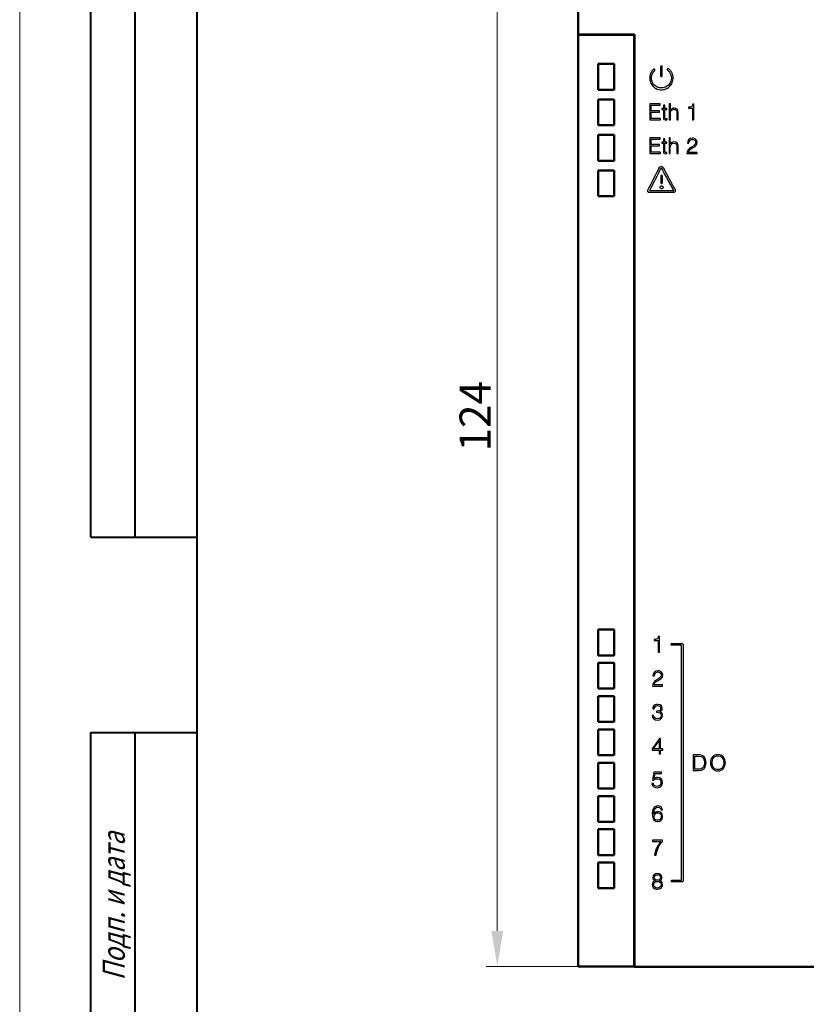
# Model space of a CAD drawing. Units: millimetres. Extents: x 2171 to 3046, y 1134 to 1431.
# Drawn here: x 2171 to 2259, y 1253 to 1364 of the extents above; entities that cross this region are included whole.
import ezdxf

# ---------------------------------------------------------------- set-up
doc = ezdxf.new("R2010")
doc.units = ezdxf.units.MM
doc.linetypes.add('штриховая', pattern=[19.05, 12.7, -6.35])
doc.layers.add('main', color=5, linetype='Continuous', lineweight=50)
doc.layers.add('size', color=7, linetype='Continuous', lineweight=20)
doc.layers.add('ФОРМАТ', color=7, linetype='Continuous')
doc.styles.add('GOST', font='GOST.shx', dxfattribs={"width": 0.8, "oblique": 15})
doc.dimstyles.new('GOST', dxfattribs={"dimscale": 0, "dimtxt": 3.5, "dimasz": 4, "dimexe": 1.25, "dimexo": 0, "dimtad": 1, "dimdec": 1, "dimrnd": 0.5, "dimtxsty": 'GOST', "dimcen": 5, "dimclrd": 256, "dimclre": 256, "dimclrt": 256, "dimadec": 1, "dimazin": 2, "dimtfac": 1, "dimtdec": 4, "dimtmove": 1, "dimatfit": 0, "dimfxl": 0, "dimtolj": 1, "dimtzin": 0, "dimlwd": -1, "dimlwe": -1, "dimarcsym": 0})

# ---------------------------------------------------------------- blocks, each defined once
blk = doc.blocks.new('*D248')
at = {"layer": 'Defpoints', "color": 0}
for p in [(2233.76, 1381.36), (2224.64, 1257.36), (2233.76, 1257.36)]:
    blk.add_point(p, dxfattribs=at)
at = {"layer": 'size'}
for p, q in [((2233.76, 1381.36), (2223.39, 1381.36)), ((2224.64, 1377.36), (2224.64, 1261.36)), ((2233.76, 1257.36), (2223.39, 1257.36))]:
    blk.add_line(p, q, dxfattribs=at)
for points in [[(2225.3, 1377.36), (2223.97, 1377.36), (2224.64, 1381.36)], [(2223.97, 1261.36), (2225.3, 1261.36), (2224.64, 1257.36)]]:
    blk.add_solid(points, dxfattribs=at)
at = {"layer": 'size', "linetype": 'ByBlock', "insert": (2222.13, 1319.36), "char_height": 3.5, "attachment_point": 5, "rotation": 90, "style": 'GOST'}
blk.add_mtext('\\A1;124', dxfattribs=at)
blk = doc.blocks.new('A$C4373501D')
for points in [[(9.04, 37.21), (9.02, 37.11), (8.94, 36.97), (8.74, 36.88), (8.56, 36.87), (8.56, 36.76), (9.01, 36.76), (9.01, 35.47), (9.17, 35.47), (9.17, 37.21), (9.04, 37.21)], [(10.56, 36.43), (11.75, 36.43), (11.82, 36.4), (11.85, 36.33), (11.85, 9.66), (11.82, 9.59), (11.75, 9.56), (10.56, 9.56), (10.46, 9.66), (10.56, 9.76), (11.65, 9.76), (11.65, 36.23), (10.56, 36.23), (10.53, 36.23), (10.5, 36.25), (10.48, 36.28), (10.46, 36.31), (10.46, 36.34), (10.48, 36.38), (10.5, 36.4), (10.53, 36.42), (10.56, 36.43)], [(8.61, 32.79), (8.64, 32.96), (8.77, 33.15), (8.9, 33.21), (8.98, 33.23), (9.14, 33.2), (9.26, 33.13), (9.34, 33.03), (9.37, 32.87), (9.34, 32.73), (9.29, 32.63), (9.08, 32.47), (8.81, 32.29), (8.66, 32.19), (8.52, 32.05), (8.41, 31.85), (8.38, 31.63), (9.53, 31.63), (9.53, 31.76), (8.56, 31.76), (8.62, 31.96), (8.78, 32.11), (9.01, 32.25), (9.26, 32.4), (9.37, 32.48), (9.46, 32.6), (9.52, 32.72), (9.54, 32.88), (9.5, 33.07), (9.41, 33.21), (9.33, 33.28), (9.13, 33.35), (9.01, 33.36), (8.77, 33.32), (8.6, 33.2), (8.48, 33.03), (8.44, 32.79), (8.61, 32.79)], [(8.57, 29.06), (8.6, 29.21), (8.68, 29.33), (8.8, 29.41), (8.94, 29.44), (9.09, 29.42), (9.21, 29.37), (9.3, 29.21), (9.3, 29.04), (9.24, 28.9), (9.1, 28.84), (9.02, 28.81), (8.82, 28.8), (8.82, 28.68), (9.02, 28.66), (9.21, 28.61), (9.33, 28.5), (9.37, 28.33), (9.34, 28.18), (9.25, 28.06), (9.12, 27.97), (8.94, 27.94), (8.76, 27.97), (8.57, 28.1), (8.52, 28.25), (8.5, 28.34), (8.34, 28.34), (8.4, 28.09), (8.52, 27.93), (8.7, 27.84), (8.97, 27.81), (9.21, 27.85), (9.38, 27.97), (9.49, 28.13), (9.53, 28.33), (9.52, 28.46), (9.42, 28.64), (9.22, 28.76), (9.33, 28.82), (9.41, 28.9), (9.46, 29.01), (9.48, 29.14), (9.44, 29.33), (9.4, 29.41), (9.25, 29.52), (8.98, 29.57), (8.82, 29.56), (8.69, 29.52), (8.53, 29.4), (8.44, 29.22), (8.41, 29.06), (8.57, 29.06)], [(9.16, 25.73), (8.34, 24.57), (8.34, 24.43), (9.14, 24.43), (9.14, 24.01), (9.3, 24.01), (9.3, 24.43), (9.54, 24.43), (9.54, 24.57), (9.3, 24.57), (9.3, 25.73), (9.16, 25.73)], [(9.14, 25.49), (9.14, 24.57), (8.5, 24.57), (9.14, 25.49)], [(12.97, 22.11), (13.58, 22.11), (13.91, 22.15), (14.07, 22.22), (14.21, 22.33), (14.3, 22.47), (14.37, 22.65), (14.41, 22.82), (14.42, 23.01), (14.41, 23.19), (14.35, 23.41), (14.21, 23.69), (14.13, 23.75), (13.99, 23.82), (13.73, 23.89), (12.97, 23.89), (12.97, 22.11)], [(13.14, 23.74), (13.54, 23.74), (13.86, 23.71), (14.03, 23.62), (14.15, 23.47), (14.19, 23.38), (14.23, 23.19), (14.25, 23.01), (14.23, 22.82), (14.19, 22.62), (14.1, 22.46), (13.95, 22.34), (13.75, 22.27), (13.54, 22.26), (13.14, 22.26), (13.14, 23.74)], [(14.93, 22.99), (14.94, 22.82), (14.98, 22.65), (15.05, 22.49), (15.14, 22.35), (15.26, 22.23), (15.4, 22.15), (15.57, 22.1), (15.76, 22.07), (15.96, 22.1), (16.13, 22.15), (16.26, 22.23), (16.38, 22.35), (16.48, 22.49), (16.54, 22.65), (16.58, 22.82), (16.6, 22.99), (16.58, 23.18), (16.54, 23.35), (16.48, 23.51), (16.38, 23.66), (16.26, 23.77), (16.12, 23.85), (15.96, 23.9), (15.76, 23.93), (15.57, 23.9), (15.4, 23.85), (15.26, 23.77), (15.14, 23.65), (15.05, 23.51), (14.98, 23.35), (14.94, 23.18), (14.93, 22.99)], [(15.77, 22.22), (15.6, 22.23), (15.46, 22.29), (15.36, 22.35), (15.26, 22.45), (15.18, 22.57), (15.12, 22.85), (15.1, 22.99), (15.14, 23.29), (15.18, 23.42), (15.36, 23.65), (15.46, 23.71), (15.6, 23.77), (15.76, 23.78), (15.9, 23.77), (16.04, 23.73), (16.16, 23.66), (16.25, 23.57), (16.38, 23.33), (16.42, 22.99), (16.38, 22.7), (16.34, 22.57), (16.18, 22.35), (15.93, 22.23), (15.77, 22.22)], [(8.55, 21.93), (8.4, 21.03), (8.53, 21.02), (8.61, 21.1), (8.8, 21.18), (9.01, 21.18), (9.17, 21.13), (9.28, 21.01), (9.33, 20.85), (9.33, 20.66), (9.28, 20.5), (9.11, 20.34), (8.93, 20.31), (8.77, 20.34), (8.64, 20.41), (8.55, 20.51), (8.49, 20.66), (8.33, 20.66), (8.4, 20.43), (8.53, 20.29), (8.72, 20.21), (8.84, 20.18), (9.05, 20.19), (9.25, 20.26), (9.41, 20.41), (9.49, 20.62), (9.51, 20.75), (9.47, 20.99), (9.35, 21.18), (9.17, 21.29), (8.96, 21.33), (8.84, 21.33), (8.67, 21.27), (8.57, 21.22), (8.68, 21.79), (9.41, 21.79), (9.41, 21.93), (8.55, 21.93)], [(9.51, 17.7), (9.45, 17.89), (9.35, 18.02), (9.19, 18.1), (9, 18.13), (8.83, 18.1), (8.68, 18.04), (8.57, 17.94), (8.48, 17.81), (8.43, 17.68), (8.36, 17.36), (8.37, 16.98), (8.41, 16.81), (8.47, 16.66), (8.53, 16.56), (8.73, 16.41), (8.97, 16.37), (9.21, 16.41), (9.31, 16.45), (9.45, 16.6), (9.52, 16.81), (9.53, 16.93), (9.49, 17.17), (9.45, 17.26), (9.31, 17.41), (9.11, 17.48), (8.89, 17.48), (8.69, 17.41), (8.52, 17.22), (8.55, 17.48), (8.61, 17.73), (8.67, 17.84), (8.87, 17.98), (9.01, 18), (9.13, 17.97), (9.23, 17.92), (9.31, 17.82), (9.35, 17.7), (9.51, 17.7)], [(8.97, 17.36), (9.15, 17.33), (9.28, 17.25), (9.35, 17.12), (9.37, 16.94), (9.32, 16.7), (9.23, 16.58), (9.08, 16.52), (8.88, 16.52), (8.72, 16.58), (8.63, 16.7), (8.57, 16.93), (8.6, 17.09), (8.73, 17.28), (8.88, 17.34), (8.97, 17.36)], [(8.4, 14.13), (9.32, 14.13), (9.2, 13.97), (8.96, 13.59), (8.77, 13.18), (8.65, 12.77), (8.63, 12.57), (8.8, 12.57), (8.81, 12.71), (8.91, 13.06), (8.97, 13.27), (9.07, 13.49), (9.19, 13.7), (9.33, 13.93), (9.51, 14.14), (9.51, 14.29), (8.4, 14.29), (8.4, 14.13)], [(8.67, 9.71), (8.53, 9.64), (8.44, 9.54), (8.39, 9.4), (8.36, 9.26), (8.37, 9.14), (8.47, 8.95), (8.63, 8.82), (8.81, 8.76), (8.91, 8.75), (9.16, 8.79), (9.35, 8.88), (9.43, 8.96), (9.51, 9.15), (9.52, 9.27), (9.49, 9.42), (9.44, 9.54), (9.21, 9.71), (9.32, 9.78), (9.4, 9.86), (9.44, 9.96), (9.45, 10.08), (9.41, 10.28), (9.29, 10.4), (9.12, 10.48), (8.92, 10.51), (8.73, 10.47), (8.57, 10.39), (8.47, 10.26), (8.43, 10.08), (8.44, 9.96), (8.48, 9.87), (8.67, 9.71)], [(8.93, 10.38), (9.09, 10.36), (9.2, 10.31), (9.27, 10.22), (9.29, 10.02), (9.2, 9.84), (9.09, 9.78), (8.96, 9.76), (8.81, 9.78), (8.69, 9.83), (8.6, 9.99), (8.59, 10.14), (8.69, 10.3), (8.8, 10.36), (8.93, 10.38)], [(8.95, 9.63), (9.11, 9.6), (9.29, 9.5), (9.35, 9.35), (9.35, 9.19), (9.29, 9.04), (9.11, 8.91), (8.95, 8.88), (8.77, 8.91), (8.59, 9.04), (8.52, 9.18), (8.55, 9.43), (8.64, 9.54), (8.77, 9.6), (8.95, 9.63)]]:
    blk.add_lwpolyline(points)

msp = doc.modelspace()

# ---------------------------------------------------------------- linework, layer by layer
for points in [[(2243.817, 1358.363), (2243.882, 1358.303), (2243.944, 1358.246), (2243.994, 1358.192), (2244.043, 1358.129), (2244.084, 1358.065), (2244.127, 1357.989), (2244.163, 1357.922), (2244.19, 1357.845), (2244.213, 1357.771), (2244.232, 1357.688), (2244.246, 1357.603), (2244.255, 1357.521), (2244.255, 1357.413), (2244.236, 1357.27), (2244.204, 1357.132), (2244.154, 1357.004), (2244.09, 1356.885), (2244.007, 1356.77), (2243.915, 1356.669), (2243.814, 1356.581), (2243.7, 1356.504), (2243.575, 1356.444), (2243.447, 1356.393), (2243.31, 1356.366), (2243.162, 1356.352), (2243.015, 1356.357), (2242.878, 1356.379), (2242.745, 1356.421), (2242.616, 1356.476), (2242.497, 1356.549), (2242.391, 1356.632), (2242.295, 1356.729), (2242.207, 1356.839), (2242.139, 1356.953), (2242.084, 1357.082), (2242.043, 1357.215), (2242.02, 1357.357), (2242.015, 1357.484), (2242.015, 1357.522), (2242.015, 1357.561), (2242.019, 1357.6), (2242.024, 1357.635), (2242.033, 1357.675), (2242.033, 1357.68), (2242.034, 1357.685), (2242.038, 1357.719), (2242.047, 1357.753), (2242.056, 1357.787), (2242.069, 1357.822), (2242.084, 1357.862), (2242.098, 1357.9), (2242.112, 1357.933), (2242.113, 1357.935), (2242.114, 1357.937), (2242.126, 1357.969), (2242.142, 1357.997), (2242.162, 1358.032), (2242.179, 1358.063), (2242.201, 1358.094), (2242.226, 1358.129), (2242.227, 1358.13), (2242.228, 1358.131), (2242.247, 1358.16), (2242.267, 1358.187), (2242.291, 1358.211), (2242.294, 1358.214), (2242.297, 1358.218), (2242.319, 1358.244), (2242.342, 1358.268), (2242.369, 1358.29), (2242.372, 1358.293), (2242.376, 1358.296), (2242.406, 1358.326), (2242.406, 1358.468), (2242.264, 1358.468), (2242.237, 1358.441), (2242.211, 1358.419), (2242.208, 1358.416), (2242.204, 1358.413), (2242.174, 1358.383), (2242.171, 1358.379), (2242.168, 1358.376), (2242.146, 1358.349), (2242.119, 1358.323), (2242.114, 1358.317), (2242.109, 1358.31), (2242.084, 1358.275), (2242.083, 1358.274), (2242.082, 1358.272), (2242.063, 1358.244), (2242.039, 1358.21), (2242.014, 1358.175), (2242.011, 1358.171), (2242.008, 1358.167), (2241.988, 1358.132), (2241.968, 1358.097), (2241.948, 1358.062), (2241.944, 1358.054), (2241.941, 1358.047), (2241.927, 1358.009), (2241.913, 1357.976), (2241.912, 1357.974), (2241.911, 1357.972), (2241.896, 1357.932), (2241.881, 1357.892), (2241.866, 1357.852), (2241.864, 1357.847), (2241.863, 1357.841), (2241.853, 1357.801), (2241.843, 1357.761), (2241.842, 1357.755), (2241.841, 1357.749), (2241.836, 1357.714), (2241.827, 1357.674), (2241.826, 1357.669), (2241.826, 1357.664), (2241.821, 1357.624), (2241.821, 1357.624), (2241.821, 1357.623), (2241.816, 1357.578), (2241.815, 1357.572), (2241.815, 1357.567), (2241.815, 1357.522), (2241.815, 1357.482), (2241.815, 1357.48), (2241.815, 1357.478), (2241.82, 1357.343), (2241.82, 1357.337), (2241.821, 1357.331), (2241.846, 1357.176), (2241.848, 1357.169), (2241.849, 1357.162), (2241.894, 1357.017), (2241.896, 1357.012), (2241.898, 1357.008), (2241.958, 1356.868), (2241.961, 1356.861), (2241.964, 1356.855), (2242.039, 1356.73), (2242.043, 1356.725), (2242.047, 1356.72), (2242.142, 1356.6), (2242.145, 1356.595), (2242.149, 1356.591), (2242.254, 1356.486), (2242.259, 1356.482), (2242.263, 1356.478), (2242.378, 1356.388), (2242.383, 1356.385), (2242.388, 1356.382), (2242.518, 1356.302), (2242.524, 1356.298), (2242.531, 1356.295), (2242.671, 1356.235), (2242.675, 1356.233), (2242.68, 1356.231), (2242.825, 1356.186), (2242.832, 1356.185), (2242.839, 1356.183), (2242.989, 1356.158), (2242.995, 1356.157), (2243.002, 1356.157), (2243.162, 1356.152), (2243.168, 1356.152), (2243.174, 1356.152), (2243.334, 1356.167), (2243.339, 1356.168), (2243.345, 1356.169), (2243.495, 1356.199), (2243.503, 1356.201), (2243.512, 1356.204), (2243.652, 1356.259), (2243.655, 1356.26), (2243.658, 1356.262), (2243.793, 1356.327), (2243.8, 1356.33), (2243.806, 1356.334), (2243.931, 1356.419), (2243.936, 1356.423), (2243.94, 1356.426), (2244.05, 1356.521), (2244.055, 1356.525), (2244.059, 1356.53), (2244.159, 1356.64), (2244.163, 1356.644), (2244.166, 1356.649), (2244.256, 1356.774), (2244.26, 1356.779), (2244.263, 1356.785), (2244.333, 1356.915), (2244.336, 1356.92), (2244.338, 1356.925), (2244.393, 1357.065), (2244.395, 1357.072), (2244.397, 1357.079), (2244.432, 1357.229), (2244.433, 1357.234), (2244.434, 1357.239), (2244.454, 1357.394), (2244.455, 1357.401), (2244.455, 1357.407), (2244.455, 1357.527), (2244.455, 1357.532), (2244.454, 1357.538), (2244.444, 1357.628), (2244.444, 1357.631), (2244.444, 1357.633), (2244.429, 1357.723), (2244.428, 1357.726), (2244.428, 1357.729), (2244.408, 1357.819), (2244.407, 1357.823), (2244.405, 1357.827), (2244.38, 1357.907), (2244.38, 1357.908), (2244.379, 1357.91), (2244.349, 1357.995), (2244.346, 1358.002), (2244.343, 1358.009), (2244.303, 1358.084), (2244.303, 1358.085), (2244.302, 1358.086), (2244.257, 1358.166), (2244.256, 1358.169), (2244.254, 1358.171), (2244.209, 1358.241), (2244.206, 1358.245), (2244.204, 1358.249), (2244.149, 1358.319), (2244.146, 1358.322), (2244.144, 1358.325), (2244.089, 1358.385), (2244.086, 1358.388), (2244.083, 1358.39), (2244.018, 1358.45), (2243.953, 1358.51), (2243.924, 1358.529), (2243.89, 1358.537), (2243.855, 1358.532), (2243.824, 1358.516), (2243.801, 1358.491), (2243.787, 1358.459), (2243.786, 1358.424), (2243.796, 1358.391), (2243.817, 1358.363)], [(2243.235, 1357.732), (2243.235, 1357.742), (2243.235, 1357.782), (2243.235, 1357.837), (2243.235, 1357.912), (2243.235, 1357.997), (2243.235, 1358.092), (2243.235, 1358.192), (2243.235, 1358.297), (2243.235, 1358.397), (2243.235, 1358.492), (2243.235, 1358.577), (2243.235, 1358.652), (2243.235, 1358.707), (2243.235, 1358.747), (2243.235, 1358.757), (2243.135, 1358.857), (2243.035, 1358.757), (2243.035, 1358.747), (2243.035, 1358.707), (2243.035, 1358.652), (2243.035, 1358.577), (2243.035, 1358.492), (2243.035, 1358.397), (2243.035, 1358.297), (2243.035, 1358.192), (2243.035, 1358.092), (2243.035, 1357.997), (2243.035, 1357.912), (2243.035, 1357.837), (2243.035, 1357.782), (2243.035, 1357.742), (2243.035, 1357.732), (2243.041, 1357.698), (2243.058, 1357.668), (2243.085, 1357.645), (2243.118, 1357.633), (2243.152, 1357.633), (2243.185, 1357.645), (2243.212, 1357.668), (2243.229, 1357.698), (2243.235, 1357.732)], [(2241.822, 1354.548), (2241.822, 1352.775), (2243.035, 1352.775), (2243.035, 1352.921), (2241.995, 1352.921), (2241.995, 1353.641), (2242.915, 1353.641), (2242.915, 1353.788), (2241.995, 1353.788), (2241.995, 1354.401), (2243.008, 1354.401), (2243.008, 1354.548), (2241.822, 1354.548)], [(2243.768, 1352.895), (2243.568, 1352.895), (2243.515, 1352.975), (2243.515, 1353.935), (2243.755, 1353.935), (2243.755, 1354.055), (2243.515, 1354.055), (2243.515, 1354.415), (2243.368, 1354.415), (2243.368, 1354.055), (2243.195, 1354.055), (2243.195, 1353.935), (2243.368, 1353.935), (2243.368, 1353.001), (2243.382, 1352.881), (2243.422, 1352.801), (2243.595, 1352.748), (2243.768, 1352.775), (2243.768, 1352.895)], [(2244.148, 1354.548), (2244.002, 1354.548), (2244.002, 1352.775), (2244.148, 1352.775), (2244.148, 1353.468), (2244.175, 1353.655), (2244.242, 1353.801), (2244.362, 1353.908), (2244.548, 1353.948), (2244.695, 1353.921), (2244.802, 1353.868), (2244.868, 1353.761), (2244.882, 1353.601), (2244.882, 1352.775), (2245.028, 1352.775), (2245.028, 1353.601), (2245.002, 1353.815), (2244.908, 1353.961), (2244.762, 1354.055), (2244.575, 1354.081), (2244.442, 1354.068), (2244.335, 1354.028), (2244.148, 1353.868), (2244.148, 1354.548)], [(2246.668, 1354.521), (2246.655, 1354.415), (2246.575, 1354.281), (2246.375, 1354.188), (2246.188, 1354.175), (2246.188, 1354.068), (2246.642, 1354.068), (2246.642, 1352.775), (2246.802, 1352.775), (2246.802, 1354.521), (2246.668, 1354.521)], [(2241.812, 1350.738), (2241.812, 1348.965), (2243.025, 1348.965), (2243.025, 1349.111), (2241.985, 1349.111), (2241.985, 1349.831), (2242.905, 1349.831), (2242.905, 1349.978), (2241.985, 1349.978), (2241.985, 1350.591), (2242.998, 1350.591), (2242.998, 1350.738), (2241.812, 1350.738)], [(2243.758, 1349.085), (2243.558, 1349.085), (2243.505, 1349.165), (2243.505, 1350.125), (2243.745, 1350.125), (2243.745, 1350.245), (2243.505, 1350.245), (2243.505, 1350.605), (2243.358, 1350.605), (2243.358, 1350.245), (2243.185, 1350.245), (2243.185, 1350.125), (2243.358, 1350.125), (2243.358, 1349.191), (2243.372, 1349.071), (2243.412, 1348.991), (2243.585, 1348.938), (2243.758, 1348.965), (2243.758, 1349.085)], [(2244.138, 1350.738), (2243.992, 1350.738), (2243.992, 1348.965), (2244.138, 1348.965), (2244.138, 1349.658), (2244.165, 1349.845), (2244.232, 1349.991), (2244.352, 1350.098), (2244.538, 1350.138), (2244.685, 1350.111), (2244.792, 1350.058), (2244.858, 1349.951), (2244.872, 1349.791), (2244.872, 1348.965), (2245.018, 1348.965), (2245.018, 1349.791), (2244.992, 1350.005), (2244.898, 1350.151), (2244.752, 1350.245), (2244.565, 1350.271), (2244.432, 1350.258), (2244.325, 1350.218), (2244.138, 1350.058), (2244.138, 1350.738)], [(2246.232, 1350.125), (2246.258, 1350.298), (2246.392, 1350.485), (2246.525, 1350.551), (2246.605, 1350.565), (2246.765, 1350.538), (2246.885, 1350.471), (2246.965, 1350.365), (2246.992, 1350.205), (2246.965, 1350.071), (2246.912, 1349.965), (2246.698, 1349.805), (2246.432, 1349.631), (2246.285, 1349.525), (2246.138, 1349.391), (2246.032, 1349.191), (2246.005, 1348.965), (2247.152, 1348.965), (2247.152, 1349.098), (2246.178, 1349.098), (2246.245, 1349.298), (2246.405, 1349.445), (2246.632, 1349.591), (2246.885, 1349.738), (2246.992, 1349.818), (2247.085, 1349.938), (2247.138, 1350.058), (2247.165, 1350.218), (2247.125, 1350.405), (2247.032, 1350.551), (2246.952, 1350.618), (2246.752, 1350.685), (2246.632, 1350.698), (2246.392, 1350.658), (2246.218, 1350.538), (2246.098, 1350.365), (2246.058, 1350.125), (2246.232, 1350.125)], [(2241.616, 1344.864), (2241.643, 1344.908), (2241.714, 1345.046), (2241.823, 1345.269), (2241.824, 1345.271), (2241.825, 1345.274), (2241.97, 1345.548), (2242.129, 1345.856), (2242.293, 1346.185), (2242.294, 1346.187), (2242.295, 1346.189), (2242.464, 1346.513), (2242.619, 1346.816), (2242.619, 1346.817), (2242.62, 1346.818), (2242.754, 1347.078), (2242.859, 1347.282), (2242.86, 1347.283), (2242.86, 1347.283), (2242.925, 1347.408), (2242.935, 1347.425), (2242.946, 1347.441), (2242.966, 1347.466), (2243.141, 1347.54), (2243.299, 1347.435), (2243.339, 1347.36), (2243.339, 1347.36), (2243.339, 1347.359), (2243.428, 1347.191), (2243.557, 1346.958), (2243.558, 1346.957), (2243.558, 1346.956), (2243.713, 1346.671), (2243.713, 1346.671), (2243.714, 1346.67), (2243.883, 1346.351), (2244.062, 1346.028), (2244.063, 1346.027), (2244.063, 1346.026), (2244.238, 1345.701), (2244.398, 1345.406), (2244.398, 1345.406), (2244.398, 1345.406), (2244.533, 1345.156), (2244.633, 1344.971), (2244.634, 1344.97), (2244.634, 1344.969), (2244.689, 1344.864), (2244.69, 1344.862), (2244.691, 1344.86), (2244.696, 1344.85), (2244.687, 1344.656), (2244.517, 1344.561), (2244.487, 1344.561), (2244.432, 1344.561), (2244.357, 1344.561), (2244.257, 1344.561), (2244.142, 1344.561), (2244.007, 1344.561), (2243.862, 1344.561), (2243.707, 1344.561), (2243.542, 1344.561), (2243.372, 1344.561), (2243.197, 1344.561), (2243.022, 1344.561), (2242.852, 1344.561), (2242.682, 1344.561), (2242.522, 1344.561), (2242.372, 1344.561), (2242.232, 1344.561), (2242.107, 1344.561), (2241.997, 1344.561), (2241.912, 1344.561), (2241.842, 1344.561), (2241.802, 1344.561), (2241.787, 1344.561), (2241.741, 1344.566), (2241.697, 1344.582), (2241.658, 1344.608), (2241.626, 1344.643), (2241.603, 1344.683), (2241.59, 1344.728), (2241.588, 1344.775), (2241.597, 1344.821), (2241.616, 1344.864)], [(2241.788, 1344.759), (2241.816, 1344.812), (2241.891, 1344.958), (2242.004, 1345.179), (2242.146, 1345.454), (2242.306, 1345.766), (2242.475, 1346.094), (2242.642, 1346.42), (2242.798, 1346.724), (2242.934, 1346.988), (2243.039, 1347.191), (2243.103, 1347.316), (2243.12, 1347.343), (2243.162, 1347.265), (2243.253, 1347.098), (2243.381, 1346.862), (2243.536, 1346.576), (2243.708, 1346.258), (2243.886, 1345.929), (2244.06, 1345.607), (2244.221, 1345.311), (2244.356, 1345.06), (2244.457, 1344.875), (2244.512, 1344.772), (2244.516, 1344.759), (2244.488, 1344.759), (2244.434, 1344.759), (2244.356, 1344.759), (2244.258, 1344.759), (2244.141, 1344.759), (2244.008, 1344.759), (2243.863, 1344.759), (2243.706, 1344.759), (2243.542, 1344.759), (2243.371, 1344.759), (2243.198, 1344.759), (2243.024, 1344.759), (2242.851, 1344.759), (2242.683, 1344.759), (2242.523, 1344.759), (2242.371, 1344.759), (2242.232, 1344.759), (2242.107, 1344.759), (2241.999, 1344.759), (2241.911, 1344.759), (2241.844, 1344.759), (2241.803, 1344.759), (2241.788, 1344.759)], [(2243.052, 1346.391), (2243.052, 1346.381), (2243.052, 1346.356), (2243.052, 1346.316), (2243.052, 1346.261), (2243.052, 1346.201), (2243.052, 1346.131), (2243.052, 1346.061), (2243.052, 1345.986), (2243.052, 1345.916), (2243.052, 1345.846), (2243.052, 1345.786), (2243.052, 1345.731), (2243.052, 1345.691), (2243.052, 1345.666), (2243.052, 1345.656), (2243.152, 1345.556), (2243.252, 1345.656), (2243.252, 1345.666), (2243.252, 1345.691), (2243.252, 1345.731), (2243.252, 1345.786), (2243.252, 1345.846), (2243.252, 1345.916), (2243.252, 1345.986), (2243.252, 1346.061), (2243.252, 1346.131), (2243.252, 1346.201), (2243.252, 1346.261), (2243.252, 1346.316), (2243.252, 1346.356), (2243.252, 1346.381), (2243.252, 1346.391), (2243.246, 1346.425), (2243.229, 1346.455), (2243.202, 1346.477), (2243.17, 1346.489), (2243.135, 1346.489), (2243.102, 1346.477), (2243.076, 1346.455), (2243.058, 1346.425), (2243.052, 1346.391)], [(2243.316, 1345.165), (2243.315, 1345.144), (2243.311, 1345.124), (2243.305, 1345.104), (2243.296, 1345.086), (2243.286, 1345.07), (2243.273, 1345.054), (2243.259, 1345.041), (2243.243, 1345.029), (2243.225, 1345.019), (2243.207, 1345.011), (2243.187, 1345.006), (2243.167, 1345.003), (2243.146, 1345.003), (2243.125, 1345.005), (2243.105, 1345.01), (2243.086, 1345.017), (2243.069, 1345.027), (2243.053, 1345.038), (2243.038, 1345.051), (2243.025, 1345.066), (2243.014, 1345.083), (2243.005, 1345.101), (2242.998, 1345.12), (2242.994, 1345.14), (2242.992, 1345.161), (2242.993, 1345.182), (2242.996, 1345.202), (2243.002, 1345.221), (2243.01, 1345.24), (2243.02, 1345.257), (2243.033, 1345.272), (2243.046, 1345.286), (2243.062, 1345.299), (2243.079, 1345.309), (2243.097, 1345.317), (2243.117, 1345.323), (2243.137, 1345.326), (2243.156, 1345.327), (2243.167, 1345.327), (2243.177, 1345.326), (2243.187, 1345.324), (2243.197, 1345.321), (2243.207, 1345.318), (2243.216, 1345.315), (2243.225, 1345.311), (2243.234, 1345.306), (2243.243, 1345.301), (2243.251, 1345.295), (2243.259, 1345.289), (2243.266, 1345.282), (2243.273, 1345.275), (2243.28, 1345.268), (2243.286, 1345.26), (2243.291, 1345.252), (2243.296, 1345.243), (2243.301, 1345.234), (2243.305, 1345.225), (2243.308, 1345.216), (2243.311, 1345.206), (2243.313, 1345.196), (2243.315, 1345.186), (2243.316, 1345.175), (2243.316, 1345.165)]]:
    msp.add_lwpolyline(points)
at = {"layer": 'main'}
for p, q in [((2233.756, 1362.369), (2233.756, 1381.319)), ((2234.256, 1362.369), (2233.756, 1362.369)), ((2233.756, 1362.369), (2233.756, 1362.359)), ((2233.756, 1257.359), (2233.756, 1362.359)), ((2233.756, 1362.359), (2234.256, 1362.359)), ((2234.256, 1362.369), (2240.106, 1362.369)), ((2234.256, 1362.359), (2239.556, 1362.359)), ((2239.556, 1362.359), (2240.056, 1362.359)), ((2240.056, 1362.359), (2240.056, 1257.359)), ((2240.106, 1257.319), (2240.106, 1362.369)), ((2236.006, 1359.059), (2236.006, 1356.159)), ((2237.806, 1359.059), (2236.006, 1359.059)), ((2237.806, 1356.159), (2237.806, 1359.059)), ((2236.006, 1356.159), (2237.806, 1356.159)), ((2236.006, 1355.059), (2236.006, 1352.159)), ((2237.806, 1355.059), (2236.006, 1355.059)), ((2237.806, 1352.159), (2237.806, 1355.059)), ((2236.006, 1352.159), (2237.806, 1352.159)), ((2236.006, 1351.059), (2236.006, 1348.159)), ((2237.806, 1351.059), (2236.006, 1351.059)), ((2237.806, 1348.159), (2237.806, 1351.059)), ((2236.006, 1348.159), (2237.806, 1348.159)), ((2236.006, 1347.059), (2236.006, 1344.159)), ((2237.806, 1347.059), (2236.006, 1347.059)), ((2237.806, 1344.159), (2237.806, 1347.059)), ((2236.006, 1344.159), (2237.806, 1344.159)), ((2240.106, 1328.859), (2240.056, 1328.859)), ((2236.006, 1295.309), (2236.006, 1292.409)), ((2237.806, 1295.309), (2236.006, 1295.309)), ((2237.806, 1292.409), (2237.806, 1295.309)), ((2236.006, 1292.409), (2237.806, 1292.409)), ((2236.006, 1291.559), (2236.006, 1288.659)), ((2237.806, 1291.559), (2236.006, 1291.559)), ((2237.806, 1288.659), (2237.806, 1291.559)), ((2236.006, 1288.659), (2237.806, 1288.659)), ((2236.006, 1287.809), (2236.006, 1284.909)), ((2237.806, 1287.809), (2236.006, 1287.809)), ((2237.806, 1284.909), (2237.806, 1287.809)), ((2236.006, 1284.909), (2237.806, 1284.909)), ((2236.006, 1284.059), (2236.006, 1281.159)), ((2237.806, 1284.059), (2236.006, 1284.059)), ((2237.806, 1281.159), (2237.806, 1284.059)), ((2236.006, 1281.159), (2237.806, 1281.159)), ((2236.006, 1280.309), (2236.006, 1277.409)), ((2237.806, 1280.309), (2236.006, 1280.309)), ((2237.806, 1277.409), (2237.806, 1280.309)), ((2236.006, 1277.409), (2237.806, 1277.409)), ((2236.006, 1276.559), (2236.006, 1273.659)), ((2237.806, 1276.559), (2236.006, 1276.559)), ((2237.806, 1273.659), (2237.806, 1276.559)), ((2236.006, 1273.659), (2237.806, 1273.659)), ((2236.006, 1272.809), (2236.006, 1269.909)), ((2237.806, 1272.809), (2236.006, 1272.809)), ((2237.806, 1269.909), (2237.806, 1272.809)), ((2240.056, 1272.359), (2240.106, 1272.359)), ((2236.006, 1269.909), (2237.806, 1269.909)), ((2236.006, 1269.059), (2236.006, 1266.159)), ((2237.806, 1269.059), (2236.006, 1269.059)), ((2237.806, 1266.159), (2237.806, 1269.059)), ((2236.006, 1266.159), (2237.806, 1266.159)), ((2240.106, 1259.359), (2240.056, 1259.359)), ((2234.256, 1257.359), (2233.756, 1257.359)), ((2234.256, 1257.359), (2239.556, 1257.359)), ((2240.056, 1257.359), (2239.556, 1257.359)), ((2240.056, 1257.359), (2240.106, 1257.359)), ((2240.606, 1257.319), (2240.106, 1257.319)), ((2240.606, 1257.319), (2314.756, 1257.319))]:
    msp.add_line(p, q, dxfattribs=at)
at = {"layer": 'ФОРМАТ', "lineweight": 0}
msp.add_line((2170.806, 1430.729), (2170.806, 1133.729), dxfattribs=at)
at = {"layer": 'ФОРМАТ', "linetype": 'Continuous', "lineweight": 40}
for p, q in [((2178.806, 1305.729), (2178.806, 1425.729)), ((2178.806, 1305.729), (2178.806, 1425.729)), ((2183.806, 1305.729), (2183.806, 1425.729)), ((2183.806, 1305.729), (2183.806, 1425.729)), ((2178.806, 1305.729), (2190.806, 1305.729)), ((2178.806, 1138.729), (2178.806, 1283.729)), ((2178.806, 1283.729), (2190.806, 1283.729)), ((2183.806, 1138.729), (2183.806, 1283.729))]:
    msp.add_line(p, q, dxfattribs=at)
at = {"layer": 'ФОРМАТ', "linetype": 'ByBlock', "lineweight": 40, "ltscale": 5}
msp.add_line((2190.806, 1138.729), (2190.806, 1425.729), dxfattribs=at)

# ---------------------------------------------------------------- block references
at = {"color": 6, "linetype": 'штриховая'}
msp.add_blockref('A$C4373501D', (2233.742, 1257.311), dxfattribs=at)

# ---------------------------------------------------------------- texts
at = {"layer": 'ФОРМАТ', "insert": (2180.156, 1255.78), "char_height": 2.5, "attachment_point": 1, "rotation": 90, "style": 'GOST'}
msp.add_mtext('{\\Q15;\\W0.8;Подп. и дата}', dxfattribs=at)

# ---------------------------------------------------------------- dimensions: what is measured, and where the dimension line sits
at = {"layer": 'size'}
dim = msp.add_linear_dim(base=(2224.637, 1257.359), p1=(2233.756, 1381.359), p2=(2233.756, 1257.359), angle=90, dimstyle='GOST', override={"dimscale": 1, "dimlfac": 1, "dimtxsty": 'GOST', "dimsah": 1, "dimtolj": 1}, dxfattribs=at)
dim.commit()
dim.dimension.update_dxf_attribs({"geometry": '*D248', "text_midpoint": (2222.126, 1319.359)})

doc.saveas('drawing.dxf')
